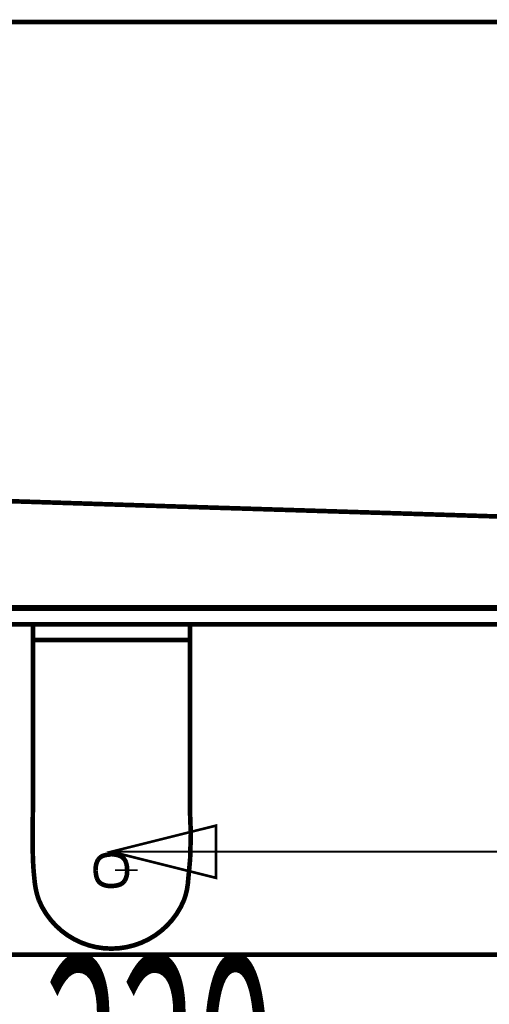
# Model space of a CAD drawing. Extents: x 42 to 206, y -5 to 269.
# Drawn here: x 75 to 84, y 93 to 112 of the extents above; entities that cross this region are included whole.
import ezdxf

# ---------------------------------------------------------------- set-up
doc = ezdxf.new("R2010")
doc.units = 0
doc.layers.add('LAYER_1', color=7, linetype='CONTINUOUS')
doc.styles.get("Standard").update_dxf_attribs({"font": 'TXT', "bigfont": 'BIGFONT'})

# ---------------------------------------------------------------- blocks, each defined once
blk = doc.blocks.new('AIGNBL01020228')
at = {"layer": 'LAYER_1', "const_width": 0.0353}
blk.add_lwpolyline([(77.2692, 95.9432), (77.7007, 95.9432)], dxfattribs=at)
blk = doc.blocks.new('AIGNBL01020229')
at = {"layer": 'LAYER_1', "const_width": 0.05}
for points in [[(77.2003, 96.2959), (79.2005, 95.7957), (79.2005, 96.7955)], [(99.2007, 96.2959), (97.2004, 96.7955), (97.2004, 95.7957)]]:
    blk.add_lwpolyline(points, close=True, dxfattribs=at)
at = {"layer": 'LAYER_1', "const_width": 0.0353}
for points in [[(99.2007, 95.443), (99.2007, 96.4427)], [(77.2003, 96.2959), (99.2006, 96.2959)], [(77.2003, 95.443)]]:
    blk.add_lwpolyline(points, dxfattribs=at)
blk = doc.blocks.new('AIGNBL01010224')
at = {"layer": 'LAYER_1', "const_width": 0.0882}
for points in [[(63.6982, 103.3762, 0.0007663), (85.4646, 102.6781), (86.4016, 102.2173), (86.4061, 102.2173), (86.4965, 100.9681), (63.3415, 100.9681)], [(78.7003, 100.643), (78.7003, 97.1159, -0.0488876), (78.6606, 95.6769, -0.0650611), (78.5853, 95.3661, -0.302953), (77.2003, 94.4433, -0.3024833), (75.8164, 95.3651, -0.0594441), (75.7367, 95.7036, -0.028415), (75.6969, 96.3384, -0.0044658), (75.7006, 97.1145), (75.7006, 100.643)]]:
    blk.add_lwpolyline(points, format="xyb", dxfattribs=at)
for points in [[(61.3134, 112.1586), (114.9639, 112.1586)], [(69.1675, 100.9406), (107.1106, 100.9406)], [(69.1675, 100.9406), (107.1106, 100.9406)], [(69.1675, 100.643), (107.1106, 100.643)], [(69.1675, 100.643), (107.1106, 100.643)], [(66.488, 94.326), (110.1442, 94.326)]]:
    blk.add_lwpolyline(points, dxfattribs=at)
blk.add_lwpolyline([(78.7002, 100.3429), (75.7005, 100.3429), (75.7005, 100.6431), (78.7002, 100.6431)], close=True, dxfattribs=at)
blk.add_lwpolyline([(77.5007, 95.9432, -0.1550301), (77.4546, 95.7429, -0.1575008), (77.3574, 95.6662, -0.0915058), (77.2002, 95.6419, -0.1560815), (77.0009, 95.688, -0.1574241), (76.9248, 95.7855, -0.0905936), (76.9007, 95.9432, -0.1600416), (76.9483, 96.1452, -0.1568774), (77.0466, 96.2201, -0.087595), (77.2002, 96.243, -0.1549331), (77.3999, 96.1971, -0.1575036), (77.4764, 96.1001, -0.0915878)], format="xyb", close=True, dxfattribs=at)
at = {"layer": 'LAYER_1'}
for name in ['AIGNBL01020229', 'AIGNBL01020228']:
    blk.add_blockref(name, (0, 0), dxfattribs=at)
at = {"layer": 'LAYER_1', "width": 0.5}
blk.add_text('220', height=3.8503, dxfattribs=at).set_placement((75.9255, 90.4509))

msp = doc.modelspace()

# ---------------------------------------------------------------- block references
at = {"layer": 'LAYER_1'}
msp.add_blockref('AIGNBL01010224', (0, 0), dxfattribs=at)

doc.saveas('drawing.dxf')
